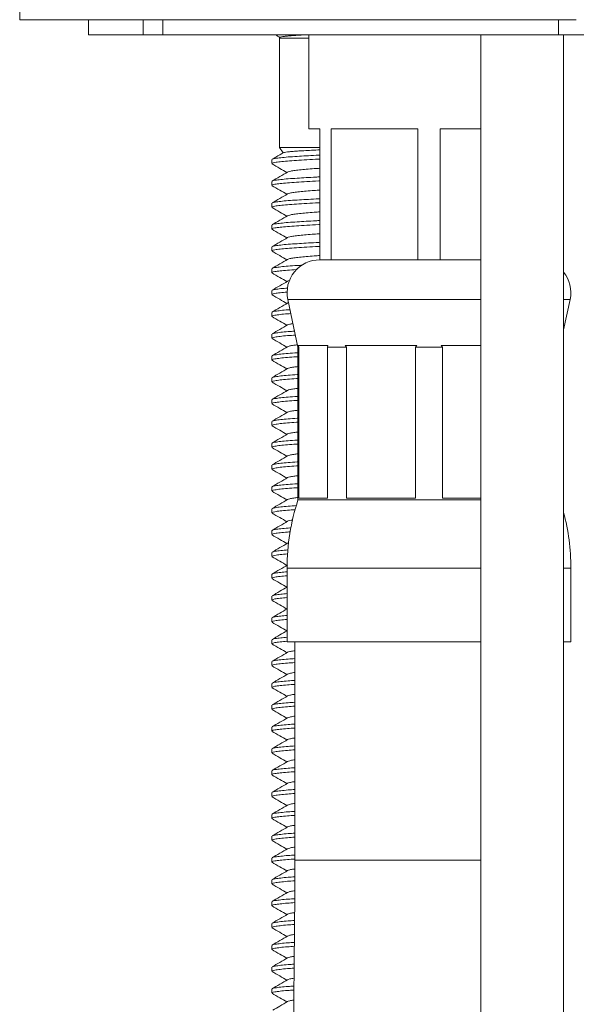
# Model space of a CAD drawing. Units: millimetres. Extents: x -296 to 548, y -461 to 670.
# Drawn here: x 95 to 120, y 205 to 250 of the extents above; entities that cross this region are included whole.
import ezdxf

# ---------------------------------------------------------------- set-up
doc = ezdxf.new("R2010")
doc.units = ezdxf.units.MM

msp = doc.modelspace()

# ---------------------------------------------------------------- linework, layer by layer
at = {"color": 7, "linetype": 'Continuous', "lineweight": 18}
for p, q in [((94.998, 377.36), (94.998, 250.191)), ((94.998, 250.191), (120.498, 250.191)), ((98.148, 250.191), (98.148, 249.491)), ((100.662, 250.191), (100.662, 249.491)), ((101.561, 250.191), (101.561, 249.491)), ((119.687, 249.491), (119.687, 250.191)), ((100.662, 249.491), (98.148, 249.491)), ((101.561, 249.491), (100.662, 249.491)), ((119.687, 249.491), (101.561, 249.491)), ((106.744, 249.491), (106.759, 249.476)), ((108.248, 249.491), (108.248, 245.191)), ((116.118, 249.491), (116.118, 192.44)), ((121.309, 249.491), (119.687, 249.491)), ((119.918, 192.44), (119.918, 249.491)), ((106.926, 249.386), (106.898, 249.337)), ((106.898, 249.337), (106.898, 244.337)), ((106.898, 249.337), (108.248, 249.337)), ((108.248, 245.191), (108.748, 245.191)), ((108.748, 245.191), (108.748, 239.191)), ((109.264, 245.191), (113.232, 245.191)), ((109.264, 239.191), (109.264, 245.191)), ((113.232, 245.191), (113.232, 239.191)), ((114.264, 245.191), (116.118, 245.191)), ((114.264, 239.191), (114.264, 245.191)), ((106.898, 244.337), (107.061, 244.086)), ((106.898, 244.337), (108.748, 244.337)), ((106.548, 243.782), (106.548, 243.6)), ((108.748, 243.995), (108.687, 243.987)), ((108.687, 243.987), (108.748, 243.987)), ((106.548, 242.782), (106.548, 242.6)), ((106.548, 241.782), (106.548, 241.6)), ((106.548, 240.782), (106.548, 240.6)), ((106.548, 239.782), (106.548, 239.6)), ((109.264, 239.191), (108.748, 239.191)), ((111.248, 239.191), (109.264, 239.191)), ((111.248, 239.191), (111.248, 239.191)), ((113.232, 239.191), (111.248, 239.191)), ((114.264, 239.191), (113.232, 239.191)), ((116.118, 239.191), (114.264, 239.191)), ((106.548, 238.782), (106.548, 238.6)), ((106.548, 237.782), (106.548, 237.6)), ((107.281, 237.378), (107.748, 235.191)), ((107.281, 237.378), (113.748, 237.378)), ((113.748, 237.378), (116.118, 237.378)), ((119.918, 235.985), (120.215, 237.378)), ((119.918, 237.378), (120.215, 237.378)), ((106.548, 236.782), (106.548, 236.6)), ((106.548, 235.782), (106.548, 235.6)), ((107.748, 235.191), (107.748, 228.191)), ((107.748, 235.191), (107.78, 235.191)), ((109.114, 235.271), (107.757, 235.271)), ((107.78, 235.191), (107.757, 235.271)), ((107.78, 228.271), (107.78, 235.191)), ((109.114, 235.271), (109.092, 235.191)), ((109.092, 235.191), (109.964, 235.191)), ((109.092, 235.191), (109.092, 228.271)), ((113.185, 235.271), (109.91, 235.271)), ((109.964, 235.191), (109.91, 235.271)), ((109.964, 228.271), (109.964, 235.191)), ((113.185, 235.271), (113.131, 235.191)), ((113.131, 235.191), (114.365, 235.191)), ((113.131, 235.191), (113.131, 228.271)), ((116.118, 235.271), (114.311, 235.271)), ((114.365, 235.191), (114.311, 235.271)), ((114.365, 228.271), (114.365, 235.191)), ((106.548, 234.782), (106.548, 234.6)), ((106.548, 233.782), (106.548, 233.6)), ((106.548, 232.782), (106.548, 232.6)), ((106.548, 231.782), (106.548, 231.6)), ((106.548, 230.782), (106.548, 230.6)), ((106.548, 229.782), (106.548, 229.6)), ((106.548, 228.782), (106.548, 228.6)), ((109.092, 228.271), (107.78, 228.271)), ((113.131, 228.271), (109.964, 228.271)), ((116.118, 228.271), (114.365, 228.271)), ((107.748, 228.191), (113.748, 228.191)), ((113.748, 228.191), (116.118, 228.191)), ((106.548, 227.782), (106.548, 227.6)), ((106.548, 226.782), (106.548, 226.6)), ((106.548, 225.782), (106.548, 225.6)), ((106.548, 224.782), (106.548, 224.6)), ((107.248, 225.069), (107.248, 221.691)), ((107.248, 225.069), (113.748, 225.069)), ((113.748, 225.069), (116.118, 225.069)), ((119.918, 225.069), (120.248, 225.069)), ((120.248, 221.691), (120.248, 225.069)), ((106.548, 223.782), (106.548, 223.6)), ((106.548, 222.782), (106.548, 222.6)), ((106.548, 221.782), (106.548, 221.6)), ((107.248, 221.691), (113.748, 221.691)), ((107.598, 221.691), (107.598, 211.691)), ((113.748, 221.691), (116.118, 221.691)), ((119.918, 221.691), (120.248, 221.691)), ((106.548, 220.782), (106.548, 220.6)), ((106.548, 219.782), (106.548, 219.6)), ((106.548, 218.782), (106.548, 218.6)), ((106.548, 217.782), (106.548, 217.6)), ((106.548, 216.782), (106.548, 216.6)), ((106.548, 215.782), (106.548, 215.6)), ((106.548, 214.782), (106.548, 214.6)), ((106.548, 213.782), (106.548, 213.6)), ((106.548, 212.782), (106.548, 212.6)), ((106.548, 211.782), (106.548, 211.6)), ((107.598, 211.691), (113.748, 211.691)), ((113.748, 211.691), (116.118, 211.691)), ((106.548, 210.782), (106.548, 210.6)), ((106.548, 209.782), (106.548, 209.6)), ((106.548, 208.782), (106.548, 208.6)), ((106.548, 207.782), (106.548, 207.6)), ((106.548, 206.782), (106.548, 206.6)), ((106.548, 205.782), (106.548, 205.6))]:
    msp.add_line(p, q, dxfattribs=at)
for centre, radius, start, end in [((108.748, 237.691), 1.5, 90, 192.0531), ((118.748, 237.691), 1.5, 347.9469, 38.7702), ((117.248, 225.069), 10, 161.8051, 180), ((110.248, 225.069), 10, 0, 14.7717), ((-486.252, 211.691), 593.85, 350.205606, 0)]:
    msp.add_arc(centre, radius, start, end, dxfattribs=at)
for points, knots in [([(106.81, 249.443), (106.804, 249.446), (106.776, 249.458), (106.769, 249.47), (106.764, 249.48)], [0, 0, 0, 0, 0.211832, 1, 1, 1, 1]), ([(107.945, 249.491), (107.868, 249.487), (107.679, 249.476), (107.43, 249.458), (107.201, 249.438), (107.037, 249.417), (106.942, 249.398), (106.934, 249.387), (106.931, 249.383)], [0, 0, 0, 0, 0.127499, 0.308887, 0.495336, 0.680096, 0.870212, 1, 1, 1, 1]), ([(106.809, 249.441), (106.845, 249.421), (106.882, 249.399), (106.919, 249.378), (106.921, 249.377)], [0, 0, 0, 0, 0.962993, 1, 1, 1, 1]), ([(107.073, 244.094), (107.021, 244.063), (106.85, 243.964), (106.679, 243.865), (106.56, 243.796)], [0, 0, 0, 0, 0.304869, 1, 1, 1, 1]), ([(107.074, 244.093), (107.089, 244.099), (107.122, 244.112), (107.256, 244.132), (107.452, 244.152), (107.707, 244.172), (108.017, 244.19), (108.363, 244.208), (108.621, 244.221), (108.748, 244.227)], [0, 0, 0, 0, 0.134219, 0.279402, 0.421954, 0.56864, 0.711181, 0.857729, 1, 1, 1, 1]), ([(108.748, 243.809), (108.731, 243.808), (108.522, 243.796), (108.152, 243.774), (107.666, 243.745), (107.251, 243.716), (106.913, 243.684), (106.678, 243.651), (106.556, 243.622), (106.56, 243.606), (106.561, 243.6)], [0, 0, 0, 0, 0.013597, 0.164413, 0.31039, 0.456366, 0.607182, 0.760026, 0.911849, 1, 1, 1, 1]), ([(106.57, 243.796), (106.57, 243.798), (106.575, 243.81), (106.697, 243.835), (106.936, 243.868), (107.283, 243.901), (107.684, 243.928), (108.118, 243.954), (108.454, 243.974), (108.649, 243.985), (108.687, 243.987)], [0, 0, 0, 0, 0.034223, 0.200214, 0.36732, 0.53221, 0.691808, 0.827213, 0.966764, 1, 1, 1, 1]), ([(106.559, 243.587), (106.678, 243.518), (106.905, 243.386), (107.132, 243.254), (107.24, 243.191)], [0, 0, 0, 0, 0.522141, 1, 1, 1, 1]), ([(107.273, 243.21), (107.154, 243.141), (106.917, 243.002), (106.679, 242.865), (106.56, 242.796)], [0, 0, 0, 0, 0.499483, 1, 1, 1, 1]), ([(108.748, 243.386), (108.662, 243.379), (108.44, 243.362), (108.121, 243.337), (107.802, 243.308), (107.541, 243.276), (107.365, 243.243), (107.277, 243.22), (107.273, 243.21), (107.273, 243.21)], [0, 0, 0, 0, 0.110622, 0.283974, 0.457325, 0.636449, 0.817992, 0.998317, 1, 1, 1, 1]), ([(108.748, 242.809), (108.731, 242.808), (108.522, 242.796), (108.152, 242.774), (107.666, 242.745), (107.251, 242.716), (106.913, 242.684), (106.678, 242.651), (106.556, 242.622), (106.56, 242.606), (106.561, 242.6)], [0, 0, 0, 0, 0.013597, 0.164413, 0.31039, 0.456366, 0.607182, 0.760026, 0.911849, 1, 1, 1, 1]), ([(106.57, 242.796), (106.57, 242.798), (106.575, 242.81), (106.697, 242.835), (106.936, 242.868), (107.283, 242.901), (107.684, 242.928), (108.119, 242.954), (108.471, 242.975), (108.69, 242.987), (108.748, 242.991)], [0, 0, 0, 0, 0.033644, 0.196827, 0.361106, 0.523206, 0.680104, 0.813219, 0.950408, 1, 1, 1, 1]), ([(106.559, 242.587), (106.678, 242.518), (106.905, 242.386), (107.132, 242.254), (107.24, 242.191)], [0, 0, 0, 0, 0.522141, 1, 1, 1, 1]), ([(108.748, 242.386), (108.662, 242.379), (108.44, 242.362), (108.121, 242.337), (107.802, 242.308), (107.541, 242.276), (107.365, 242.243), (107.277, 242.22), (107.273, 242.21), (107.273, 242.21)], [0, 0, 0, 0, 0.110622, 0.283974, 0.457325, 0.636449, 0.817992, 0.998317, 1, 1, 1, 1]), ([(108.748, 241.809), (108.731, 241.808), (108.522, 241.796), (108.152, 241.774), (107.666, 241.745), (107.251, 241.716), (106.913, 241.684), (106.678, 241.651), (106.556, 241.622), (106.56, 241.606), (106.561, 241.6)], [0, 0, 0, 0, 0.0135969, 0.1644133, 0.3103897, 0.4563661, 0.6071825, 0.7600261, 0.9118494, 1, 1, 1, 1]), ([(107.273, 242.21), (107.154, 242.141), (106.917, 242.002), (106.679, 241.865), (106.56, 241.796)], [0, 0, 0, 0, 0.4994831, 1, 1, 1, 1]), ([(106.57, 241.796), (106.57, 241.798), (106.575, 241.81), (106.697, 241.835), (106.936, 241.868), (107.283, 241.901), (107.684, 241.928), (108.119, 241.954), (108.471, 241.975), (108.69, 241.987), (108.748, 241.991)], [0, 0, 0, 0, 0.033644, 0.196827, 0.361106, 0.523206, 0.680104, 0.813219, 0.950408, 1, 1, 1, 1]), ([(106.559, 241.587), (106.678, 241.518), (106.905, 241.386), (107.132, 241.254), (107.24, 241.191)], [0, 0, 0, 0, 0.522141, 1, 1, 1, 1]), ([(108.748, 241.386), (108.662, 241.379), (108.44, 241.362), (108.121, 241.337), (107.802, 241.308), (107.541, 241.276), (107.365, 241.243), (107.277, 241.22), (107.273, 241.21), (107.273, 241.21)], [0, 0, 0, 0, 0.110622, 0.283974, 0.457325, 0.636449, 0.817992, 0.998317, 1, 1, 1, 1]), ([(107.273, 241.21), (107.154, 241.141), (106.917, 241.002), (106.679, 240.865), (106.56, 240.796)], [0, 0, 0, 0, 0.499483, 1, 1, 1, 1]), ([(106.57, 240.796), (106.57, 240.798), (106.575, 240.81), (106.697, 240.835), (106.936, 240.868), (107.283, 240.901), (107.684, 240.928), (108.119, 240.954), (108.471, 240.975), (108.69, 240.987), (108.748, 240.991)], [0, 0, 0, 0, 0.033644, 0.196827, 0.361106, 0.523206, 0.680104, 0.813219, 0.950408, 1, 1, 1, 1]), ([(108.748, 240.809), (108.731, 240.808), (108.522, 240.796), (108.152, 240.774), (107.666, 240.745), (107.251, 240.716), (106.913, 240.684), (106.678, 240.651), (106.556, 240.622), (106.56, 240.606), (106.561, 240.6)], [0, 0, 0, 0, 0.013597, 0.164413, 0.31039, 0.456366, 0.607182, 0.760026, 0.911849, 1, 1, 1, 1]), ([(106.559, 240.587), (106.678, 240.518), (106.905, 240.386), (107.132, 240.254), (107.24, 240.191)], [0, 0, 0, 0, 0.522141, 1, 1, 1, 1]), ([(107.273, 240.21), (107.154, 240.141), (106.917, 240.002), (106.679, 239.865), (106.56, 239.796)], [0, 0, 0, 0, 0.499483, 1, 1, 1, 1]), ([(106.57, 239.796), (106.57, 239.798), (106.575, 239.81), (106.697, 239.835), (106.936, 239.868), (107.283, 239.901), (107.684, 239.928), (108.119, 239.954), (108.471, 239.975), (108.69, 239.987), (108.748, 239.991)], [0, 0, 0, 0, 0.033644, 0.196827, 0.361106, 0.523206, 0.680104, 0.813219, 0.950408, 1, 1, 1, 1]), ([(108.748, 240.386), (108.662, 240.379), (108.44, 240.362), (108.121, 240.337), (107.802, 240.308), (107.541, 240.276), (107.365, 240.243), (107.277, 240.22), (107.273, 240.21), (107.273, 240.21)], [0, 0, 0, 0, 0.1106223, 0.2839738, 0.4573253, 0.6364492, 0.8179917, 0.9983168, 1, 1, 1, 1]), ([(108.748, 239.809), (108.731, 239.808), (108.522, 239.796), (108.152, 239.774), (107.666, 239.745), (107.251, 239.716), (106.913, 239.684), (106.678, 239.651), (106.556, 239.622), (106.56, 239.606), (106.561, 239.6)], [0, 0, 0, 0, 0.013597, 0.164413, 0.31039, 0.456366, 0.607182, 0.760026, 0.911849, 1, 1, 1, 1]), ([(106.559, 239.587), (106.678, 239.518), (106.905, 239.386), (107.132, 239.254), (107.24, 239.191)], [0, 0, 0, 0, 0.522141, 1, 1, 1, 1]), ([(107.273, 239.21), (107.154, 239.141), (106.917, 239.002), (106.679, 238.865), (106.56, 238.796)], [0, 0, 0, 0, 0.499483, 1, 1, 1, 1]), ([(108.748, 239.386), (108.662, 239.379), (108.44, 239.362), (108.121, 239.337), (107.802, 239.308), (107.541, 239.276), (107.365, 239.243), (107.277, 239.22), (107.273, 239.21), (107.273, 239.21)], [0, 0, 0, 0, 0.110622, 0.283974, 0.457325, 0.636449, 0.817992, 0.998317, 1, 1, 1, 1]), ([(107.708, 238.747), (107.698, 238.746), (107.528, 238.736), (107.255, 238.716), (106.912, 238.684), (106.678, 238.651), (106.556, 238.622), (106.56, 238.606), (106.561, 238.6)], [0, 0, 0, 0, 0.013342, 0.222197, 0.437977, 0.656658, 0.873879, 1, 1, 1, 1]), ([(106.57, 238.796), (106.57, 238.798), (106.575, 238.81), (106.697, 238.835), (106.936, 238.868), (107.284, 238.901), (107.626, 238.924), (107.862, 238.938), (107.937, 238.943)], [0, 0, 0, 0, 0.044682, 0.261401, 0.479576, 0.694858, 0.90323, 1, 1, 1, 1]), ([(106.559, 238.587), (106.678, 238.518), (106.905, 238.386), (107.132, 238.254), (107.24, 238.191)], [0, 0, 0, 0, 0.5221413, 1, 1, 1, 1]), ([(107.273, 238.21), (107.154, 238.141), (106.917, 238.002), (106.679, 237.865), (106.56, 237.796)], [0, 0, 0, 0, 0.499483, 1, 1, 1, 1]), ([(107.36, 238.239), (107.319, 238.229), (107.276, 238.219), (107.273, 238.21), (107.273, 238.21)], [0, 0, 0, 0, 0.989522, 1, 1, 1, 1]), ([(106.57, 237.796), (106.57, 237.798), (106.575, 237.81), (106.698, 237.835), (106.927, 237.868), (107.165, 237.888), (107.279, 237.898)], [0, 0, 0, 0, 0.065572, 0.383613, 0.703792, 1, 1, 1, 1]), ([(107.251, 237.714), (107.138, 237.704), (106.904, 237.684), (106.679, 237.651), (106.556, 237.622), (106.56, 237.606), (106.561, 237.6)], [0, 0, 0, 0, 0.266827, 0.552102, 0.835472, 1, 1, 1, 1]), ([(106.559, 237.587), (106.678, 237.518), (106.905, 237.386), (107.132, 237.254), (107.24, 237.191)], [0, 0, 0, 0, 0.522141, 1, 1, 1, 1]), ([(107.273, 237.21), (107.154, 237.141), (106.917, 237.002), (106.679, 236.865), (106.56, 236.796)], [0, 0, 0, 0, 0.499483, 1, 1, 1, 1]), ([(106.57, 236.796), (106.57, 236.798), (106.575, 236.81), (106.695, 236.835), (106.941, 236.868), (107.182, 236.892), (107.354, 236.904), (107.382, 236.906)], [0, 0, 0, 0, 0.060742, 0.355357, 0.651952, 0.944613, 1, 1, 1, 1]), ([(107.314, 237.224), (107.294, 237.219), (107.274, 237.214), (107.273, 237.21), (107.273, 237.21)], [0, 0, 0, 0, 0.977964, 1, 1, 1, 1]), ([(107.42, 236.727), (107.368, 236.723), (107.173, 236.71), (106.916, 236.684), (106.677, 236.651), (106.556, 236.622), (106.56, 236.606), (106.561, 236.6)], [0, 0, 0, 0, 0.0904993, 0.3428155, 0.5985232, 0.8525239, 1, 1, 1, 1]), ([(106.559, 236.587), (106.678, 236.518), (106.905, 236.386), (107.132, 236.254), (107.24, 236.191)], [0, 0, 0, 0, 0.522141, 1, 1, 1, 1]), ([(107.273, 236.21), (107.154, 236.141), (106.917, 236.002), (106.679, 235.865), (106.56, 235.796)], [0, 0, 0, 0, 0.4994831, 1, 1, 1, 1]), ([(106.57, 235.796), (106.57, 235.798), (106.575, 235.81), (106.696, 235.835), (106.938, 235.868), (107.244, 235.898), (107.492, 235.914), (107.592, 235.921)], [0, 0, 0, 0, 0.05312, 0.310767, 0.570146, 0.826084, 1, 1, 1, 1]), ([(107.518, 236.269), (107.466, 236.26), (107.35, 236.241), (107.277, 236.22), (107.273, 236.21), (107.273, 236.21)], [0, 0, 0, 0, 0.440456, 0.994825, 1, 1, 1, 1]), ([(107.63, 235.742), (107.505, 235.733), (107.234, 235.715), (106.914, 235.684), (106.678, 235.651), (106.556, 235.622), (106.56, 235.606), (106.561, 235.6)], [0, 0, 0, 0, 0.191983, 0.416145, 0.643321, 0.868979, 1, 1, 1, 1]), ([(106.559, 235.587), (106.678, 235.518), (106.905, 235.386), (107.132, 235.254), (107.24, 235.191)], [0, 0, 0, 0, 0.522141, 1, 1, 1, 1]), ([(107.273, 235.21), (107.154, 235.141), (106.917, 235.002), (106.679, 234.865), (106.56, 234.796)], [0, 0, 0, 0, 0.4994831, 1, 1, 1, 1]), ([(107.725, 235.297), (107.666, 235.29), (107.515, 235.272), (107.367, 235.243), (107.277, 235.22), (107.273, 235.21), (107.273, 235.21)], [0, 0, 0, 0, 0.243012, 0.621021, 0.996495, 1, 1, 1, 1]), ([(107.748, 234.749), (107.724, 234.748), (107.541, 234.737), (107.254, 234.716), (106.912, 234.684), (106.678, 234.651), (106.556, 234.622), (106.56, 234.606), (106.561, 234.6)], [0, 0, 0, 0, 0.03042, 0.23566, 0.447705, 0.662601, 0.876062, 1, 1, 1, 1]), ([(106.559, 234.587), (106.678, 234.518), (106.905, 234.386), (107.132, 234.254), (107.24, 234.191)], [0, 0, 0, 0, 0.522141, 1, 1, 1, 1]), ([(106.57, 234.796), (106.57, 234.798), (106.575, 234.81), (106.697, 234.835), (106.935, 234.868), (107.286, 234.901), (107.567, 234.92), (107.737, 234.931), (107.748, 234.931)], [0, 0, 0, 0, 0.048712, 0.284979, 0.522833, 0.757532, 0.9847, 1, 1, 1, 1]), ([(107.273, 234.21), (107.154, 234.141), (106.917, 234.002), (106.679, 233.865), (106.56, 233.796)], [0, 0, 0, 0, 0.499483, 1, 1, 1, 1]), ([(107.748, 234.3), (107.681, 234.292), (107.521, 234.273), (107.366, 234.243), (107.277, 234.22), (107.273, 234.21), (107.273, 234.21)], [0, 0, 0, 0, 0.266944, 0.633003, 0.996606, 1, 1, 1, 1]), ([(107.748, 233.749), (107.724, 233.748), (107.541, 233.737), (107.254, 233.716), (106.912, 233.684), (106.678, 233.651), (106.556, 233.622), (106.56, 233.606), (106.561, 233.6)], [0, 0, 0, 0, 0.03042, 0.23566, 0.447705, 0.662601, 0.876062, 1, 1, 1, 1]), ([(106.57, 233.796), (106.57, 233.798), (106.575, 233.81), (106.697, 233.835), (106.935, 233.868), (107.286, 233.901), (107.567, 233.92), (107.737, 233.931), (107.748, 233.931)], [0, 0, 0, 0, 0.0487122, 0.2849786, 0.5228328, 0.7575323, 0.9846996, 1, 1, 1, 1]), ([(106.559, 233.587), (106.678, 233.518), (106.905, 233.386), (107.132, 233.254), (107.24, 233.191)], [0, 0, 0, 0, 0.5221413, 1, 1, 1, 1]), ([(107.748, 233.3), (107.681, 233.292), (107.521, 233.273), (107.366, 233.243), (107.277, 233.22), (107.273, 233.21), (107.273, 233.21)], [0, 0, 0, 0, 0.266944, 0.633003, 0.996606, 1, 1, 1, 1]), ([(107.273, 233.21), (107.154, 233.141), (106.917, 233.002), (106.679, 232.865), (106.56, 232.796)], [0, 0, 0, 0, 0.499483, 1, 1, 1, 1]), ([(106.57, 232.796), (106.57, 232.798), (106.575, 232.81), (106.697, 232.835), (106.935, 232.868), (107.286, 232.901), (107.567, 232.92), (107.737, 232.931), (107.748, 232.931)], [0, 0, 0, 0, 0.048712, 0.284979, 0.522833, 0.757532, 0.9847, 1, 1, 1, 1]), ([(107.748, 232.749), (107.724, 232.748), (107.541, 232.737), (107.254, 232.716), (106.912, 232.684), (106.678, 232.651), (106.556, 232.622), (106.56, 232.606), (106.561, 232.6)], [0, 0, 0, 0, 0.03042, 0.23566, 0.447705, 0.662601, 0.876062, 1, 1, 1, 1]), ([(106.559, 232.587), (106.678, 232.518), (106.905, 232.386), (107.132, 232.254), (107.24, 232.191)], [0, 0, 0, 0, 0.5221413, 1, 1, 1, 1]), ([(107.273, 232.21), (107.154, 232.141), (106.917, 232.002), (106.679, 231.865), (106.56, 231.796)], [0, 0, 0, 0, 0.499483, 1, 1, 1, 1]), ([(106.57, 231.796), (106.57, 231.798), (106.575, 231.81), (106.697, 231.835), (106.935, 231.868), (107.286, 231.901), (107.567, 231.92), (107.737, 231.931), (107.748, 231.931)], [0, 0, 0, 0, 0.048712, 0.284979, 0.522833, 0.757532, 0.9847, 1, 1, 1, 1]), ([(107.748, 232.3), (107.681, 232.292), (107.521, 232.273), (107.366, 232.243), (107.277, 232.22), (107.273, 232.21), (107.273, 232.21)], [0, 0, 0, 0, 0.266944, 0.633003, 0.996606, 1, 1, 1, 1]), ([(107.748, 231.749), (107.724, 231.748), (107.541, 231.737), (107.254, 231.716), (106.912, 231.684), (106.678, 231.651), (106.556, 231.622), (106.56, 231.606), (106.561, 231.6)], [0, 0, 0, 0, 0.03042, 0.23566, 0.447705, 0.662601, 0.876062, 1, 1, 1, 1]), ([(106.559, 231.587), (106.678, 231.518), (106.905, 231.386), (107.132, 231.254), (107.24, 231.191)], [0, 0, 0, 0, 0.5221413, 1, 1, 1, 1]), ([(107.273, 231.21), (107.154, 231.141), (106.917, 231.002), (106.679, 230.865), (106.56, 230.796)], [0, 0, 0, 0, 0.4994831, 1, 1, 1, 1]), ([(107.748, 231.3), (107.681, 231.292), (107.521, 231.273), (107.366, 231.243), (107.277, 231.22), (107.273, 231.21), (107.273, 231.21)], [0, 0, 0, 0, 0.266944, 0.633003, 0.996606, 1, 1, 1, 1]), ([(107.748, 230.749), (107.724, 230.748), (107.541, 230.737), (107.254, 230.716), (106.912, 230.684), (106.678, 230.651), (106.556, 230.622), (106.56, 230.606), (106.561, 230.6)], [0, 0, 0, 0, 0.03042, 0.23566, 0.447705, 0.662601, 0.876062, 1, 1, 1, 1]), ([(106.559, 230.587), (106.678, 230.518), (106.905, 230.386), (107.132, 230.254), (107.24, 230.191)], [0, 0, 0, 0, 0.522141, 1, 1, 1, 1]), ([(106.57, 230.796), (106.57, 230.798), (106.575, 230.81), (106.697, 230.835), (106.935, 230.868), (107.286, 230.901), (107.567, 230.92), (107.737, 230.931), (107.748, 230.931)], [0, 0, 0, 0, 0.048712, 0.284979, 0.522833, 0.757532, 0.9847, 1, 1, 1, 1]), ([(107.273, 230.21), (107.154, 230.141), (106.917, 230.002), (106.679, 229.865), (106.56, 229.796)], [0, 0, 0, 0, 0.4994831, 1, 1, 1, 1]), ([(107.748, 230.3), (107.681, 230.292), (107.521, 230.273), (107.366, 230.243), (107.277, 230.22), (107.273, 230.21), (107.273, 230.21)], [0, 0, 0, 0, 0.266944, 0.633003, 0.996606, 1, 1, 1, 1]), ([(107.748, 229.749), (107.724, 229.748), (107.541, 229.737), (107.254, 229.716), (106.912, 229.684), (106.678, 229.651), (106.556, 229.622), (106.56, 229.606), (106.561, 229.6)], [0, 0, 0, 0, 0.03042, 0.23566, 0.447705, 0.662601, 0.876062, 1, 1, 1, 1]), ([(106.57, 229.796), (106.57, 229.798), (106.575, 229.81), (106.697, 229.835), (106.935, 229.868), (107.286, 229.901), (107.567, 229.92), (107.737, 229.931), (107.748, 229.931)], [0, 0, 0, 0, 0.048712, 0.284979, 0.522833, 0.757532, 0.9847, 1, 1, 1, 1]), ([(106.559, 229.587), (106.678, 229.518), (106.905, 229.386), (107.132, 229.254), (107.24, 229.191)], [0, 0, 0, 0, 0.522141, 1, 1, 1, 1]), ([(107.273, 229.21), (107.154, 229.141), (106.917, 229.002), (106.679, 228.865), (106.56, 228.796)], [0, 0, 0, 0, 0.499483, 1, 1, 1, 1]), ([(107.748, 229.3), (107.681, 229.292), (107.521, 229.273), (107.366, 229.243), (107.277, 229.22), (107.273, 229.21), (107.273, 229.21)], [0, 0, 0, 0, 0.266944, 0.633003, 0.996606, 1, 1, 1, 1]), ([(107.748, 228.749), (107.724, 228.748), (107.541, 228.737), (107.254, 228.716), (106.912, 228.684), (106.678, 228.651), (106.556, 228.622), (106.56, 228.606), (106.561, 228.6)], [0, 0, 0, 0, 0.03042, 0.23566, 0.447705, 0.662601, 0.876062, 1, 1, 1, 1]), ([(106.57, 228.796), (106.57, 228.798), (106.575, 228.81), (106.697, 228.835), (106.935, 228.868), (107.286, 228.901), (107.567, 228.92), (107.737, 228.931), (107.748, 228.931)], [0, 0, 0, 0, 0.048712, 0.284979, 0.522833, 0.757532, 0.9847, 1, 1, 1, 1]), ([(106.559, 228.587), (106.678, 228.518), (106.905, 228.386), (107.132, 228.254), (107.24, 228.191)], [0, 0, 0, 0, 0.5221413, 1, 1, 1, 1]), ([(107.748, 228.3), (107.681, 228.292), (107.521, 228.273), (107.366, 228.243), (107.277, 228.22), (107.273, 228.21), (107.273, 228.21)], [0, 0, 0, 0, 0.266944, 0.633003, 0.996606, 1, 1, 1, 1]), ([(107.273, 228.21), (107.154, 228.141), (106.917, 228.002), (106.679, 227.865), (106.56, 227.796)], [0, 0, 0, 0, 0.499483, 1, 1, 1, 1]), ([(106.57, 227.796), (106.57, 227.798), (106.575, 227.81), (106.696, 227.835), (106.937, 227.868), (107.269, 227.9), (107.549, 227.918), (107.68, 227.927)], [0, 0, 0, 0, 0.050479, 0.295314, 0.541794, 0.785005, 1, 1, 1, 1]), ([(107.619, 227.741), (107.498, 227.733), (107.23, 227.715), (106.914, 227.684), (106.678, 227.651), (106.556, 227.622), (106.56, 227.606), (106.561, 227.6)], [0, 0, 0, 0, 0.186959, 0.412515, 0.641103, 0.868165, 1, 1, 1, 1]), ([(106.559, 227.587), (106.678, 227.518), (106.905, 227.386), (107.132, 227.254), (107.24, 227.191)], [0, 0, 0, 0, 0.5221413, 1, 1, 1, 1]), ([(107.273, 227.21), (107.154, 227.141), (106.917, 227.002), (106.679, 226.865), (106.56, 226.796)], [0, 0, 0, 0, 0.499483, 1, 1, 1, 1]), ([(106.57, 226.796), (106.57, 226.798), (106.575, 226.81), (106.696, 226.835), (106.94, 226.868), (107.198, 226.894), (107.39, 226.907), (107.436, 226.91)], [0, 0, 0, 0, 0.058565, 0.342621, 0.628585, 0.910757, 1, 1, 1, 1]), ([(107.508, 227.267), (107.46, 227.259), (107.348, 227.24), (107.277, 227.22), (107.273, 227.21), (107.273, 227.21)], [0, 0, 0, 0, 0.42367, 0.99467, 1, 1, 1, 1]), ([(107.399, 226.725), (107.355, 226.722), (107.167, 226.709), (106.916, 226.684), (106.677, 226.651), (106.556, 226.622), (106.56, 226.606), (106.561, 226.6)], [0, 0, 0, 0, 0.079032, 0.33453, 0.593461, 0.850664, 1, 1, 1, 1]), ([(106.559, 226.587), (106.678, 226.518), (106.905, 226.386), (107.132, 226.254), (107.24, 226.191)], [0, 0, 0, 0, 0.522141, 1, 1, 1, 1]), ([(107.273, 226.21), (107.154, 226.141), (106.917, 226.002), (106.679, 225.865), (106.56, 225.796)], [0, 0, 0, 0, 0.499483, 1, 1, 1, 1]), ([(107.326, 226.228), (107.301, 226.222), (107.275, 226.216), (107.273, 226.21), (107.273, 226.21)], [0, 0, 0, 0, 0.982979, 1, 1, 1, 1]), ([(107.286, 225.717), (107.28, 225.717), (107.133, 225.707), (106.918, 225.684), (106.677, 225.651), (106.556, 225.622), (106.56, 225.606), (106.561, 225.6)], [0, 0, 0, 0, 0.011335, 0.285613, 0.563578, 0.839687, 1, 1, 1, 1]), ([(106.559, 225.587), (106.678, 225.518), (106.905, 225.386), (107.132, 225.254), (107.24, 225.191)], [0, 0, 0, 0, 0.522141, 1, 1, 1, 1]), ([(106.57, 225.796), (106.57, 225.798), (106.575, 225.81), (106.698, 225.835), (106.933, 225.868), (107.178, 225.89), (107.3, 225.9)], [0, 0, 0, 0, 0.0643115, 0.3762379, 0.6902608, 1, 1, 1, 1]), ([(107.273, 225.21), (107.154, 225.141), (106.917, 225.002), (106.679, 224.865), (106.56, 224.796)], [0, 0, 0, 0, 0.499483, 1, 1, 1, 1]), ([(107.248, 224.714), (107.136, 224.704), (106.903, 224.683), (106.679, 224.651), (106.556, 224.622), (106.56, 224.606), (106.561, 224.6)], [0, 0, 0, 0, 0.265007, 0.55099, 0.835063, 1, 1, 1, 1]), ([(106.57, 224.796), (106.57, 224.798), (106.575, 224.81), (106.698, 224.835), (106.919, 224.867), (107.145, 224.887), (107.248, 224.896)], [0, 0, 0, 0, 0.067496, 0.39487, 0.724445, 1, 1, 1, 1]), ([(106.559, 224.587), (106.678, 224.518), (106.905, 224.386), (107.132, 224.254), (107.24, 224.191)], [0, 0, 0, 0, 0.522141, 1, 1, 1, 1]), ([(107.248, 224.196), (107.138, 224.131), (106.908, 223.998), (106.679, 223.865), (106.56, 223.796)], [0, 0, 0, 0, 0.481645, 1, 1, 1, 1]), ([(106.57, 223.796), (106.57, 223.798), (106.575, 223.81), (106.698, 223.835), (106.919, 223.867), (107.145, 223.887), (107.248, 223.896)], [0, 0, 0, 0, 0.0674964, 0.3948705, 0.7244448, 1, 1, 1, 1]), ([(107.248, 223.714), (107.136, 223.704), (106.903, 223.683), (106.679, 223.651), (106.556, 223.622), (106.56, 223.606), (106.561, 223.6)], [0, 0, 0, 0, 0.265007, 0.55099, 0.835063, 1, 1, 1, 1]), ([(106.559, 223.587), (106.678, 223.518), (106.905, 223.386), (107.132, 223.254), (107.24, 223.191)], [0, 0, 0, 0, 0.522141, 1, 1, 1, 1]), ([(107.248, 223.196), (107.138, 223.131), (106.908, 222.998), (106.679, 222.865), (106.56, 222.796)], [0, 0, 0, 0, 0.481645, 1, 1, 1, 1]), ([(106.57, 222.796), (106.57, 222.798), (106.575, 222.81), (106.698, 222.835), (106.919, 222.867), (107.145, 222.887), (107.248, 222.896)], [0, 0, 0, 0, 0.067496, 0.39487, 0.724445, 1, 1, 1, 1]), ([(107.248, 222.714), (107.136, 222.704), (106.903, 222.683), (106.679, 222.651), (106.556, 222.622), (106.56, 222.606), (106.561, 222.6)], [0, 0, 0, 0, 0.265007, 0.55099, 0.835063, 1, 1, 1, 1]), ([(106.559, 222.587), (106.678, 222.518), (106.905, 222.386), (107.132, 222.254), (107.24, 222.191)], [0, 0, 0, 0, 0.522141, 1, 1, 1, 1]), ([(107.248, 222.196), (107.138, 222.131), (106.908, 221.998), (106.679, 221.865), (106.56, 221.796)], [0, 0, 0, 0, 0.4816448, 1, 1, 1, 1]), ([(107.241, 221.713), (107.132, 221.704), (106.902, 221.683), (106.679, 221.651), (106.556, 221.622), (106.56, 221.606), (106.561, 221.6)], [0, 0, 0, 0, 0.260755, 0.548392, 0.834109, 1, 1, 1, 1]), ([(106.559, 221.587), (106.678, 221.518), (106.905, 221.386), (107.132, 221.254), (107.24, 221.191)], [0, 0, 0, 0, 0.522141, 1, 1, 1, 1]), ([(106.57, 221.796), (106.57, 221.798), (106.575, 221.81), (106.698, 221.835), (106.919, 221.867), (107.145, 221.887), (107.248, 221.896)], [0, 0, 0, 0, 0.067496, 0.39487, 0.724445, 1, 1, 1, 1]), ([(107.273, 221.21), (107.154, 221.141), (106.917, 221.002), (106.679, 220.865), (106.56, 220.796)], [0, 0, 0, 0, 0.499483, 1, 1, 1, 1]), ([(107.598, 221.281), (107.584, 221.28), (107.481, 221.267), (107.37, 221.243), (107.277, 221.22), (107.273, 221.21), (107.273, 221.21)], [0, 0, 0, 0, 0.07284, 0.535826, 0.995707, 1, 1, 1, 1]), ([(107.598, 220.739), (107.484, 220.732), (107.224, 220.714), (106.914, 220.684), (106.678, 220.651), (106.556, 220.622), (106.56, 220.606), (106.561, 220.6)], [0, 0, 0, 0, 0.177856, 0.405937, 0.637085, 0.866689, 1, 1, 1, 1]), ([(106.559, 220.587), (106.678, 220.518), (106.905, 220.386), (107.132, 220.254), (107.24, 220.191)], [0, 0, 0, 0, 0.522141, 1, 1, 1, 1]), ([(106.57, 220.796), (106.57, 220.798), (106.575, 220.81), (106.696, 220.835), (106.938, 220.868), (107.246, 220.898), (107.496, 220.914), (107.598, 220.921)], [0, 0, 0, 0, 0.052936, 0.30969, 0.56817, 0.823221, 1, 1, 1, 1]), ([(107.273, 220.21), (107.154, 220.141), (106.917, 220.002), (106.679, 219.865), (106.56, 219.796)], [0, 0, 0, 0, 0.499483, 1, 1, 1, 1]), ([(107.598, 220.281), (107.584, 220.28), (107.481, 220.267), (107.37, 220.243), (107.277, 220.22), (107.273, 220.21), (107.273, 220.21)], [0, 0, 0, 0, 0.07284, 0.535826, 0.995707, 1, 1, 1, 1]), ([(107.598, 219.739), (107.484, 219.732), (107.224, 219.714), (106.914, 219.684), (106.678, 219.651), (106.556, 219.622), (106.56, 219.606), (106.561, 219.6)], [0, 0, 0, 0, 0.177856, 0.405937, 0.637085, 0.866689, 1, 1, 1, 1]), ([(106.57, 219.796), (106.57, 219.798), (106.575, 219.81), (106.696, 219.835), (106.938, 219.868), (107.246, 219.898), (107.496, 219.914), (107.598, 219.921)], [0, 0, 0, 0, 0.052936, 0.30969, 0.56817, 0.823221, 1, 1, 1, 1]), ([(106.559, 219.587), (106.678, 219.518), (106.905, 219.386), (107.132, 219.254), (107.24, 219.191)], [0, 0, 0, 0, 0.522141, 1, 1, 1, 1]), ([(107.598, 219.281), (107.584, 219.28), (107.481, 219.267), (107.37, 219.243), (107.277, 219.22), (107.273, 219.21), (107.273, 219.21)], [0, 0, 0, 0, 0.07284, 0.535826, 0.995707, 1, 1, 1, 1]), ([(107.273, 219.21), (107.154, 219.141), (106.917, 219.002), (106.679, 218.865), (106.56, 218.796)], [0, 0, 0, 0, 0.499483, 1, 1, 1, 1]), ([(106.57, 218.796), (106.57, 218.798), (106.575, 218.81), (106.696, 218.835), (106.938, 218.868), (107.246, 218.898), (107.496, 218.914), (107.598, 218.921)], [0, 0, 0, 0, 0.052936, 0.30969, 0.56817, 0.823221, 1, 1, 1, 1]), ([(107.598, 218.739), (107.484, 218.732), (107.224, 218.714), (106.914, 218.684), (106.678, 218.651), (106.556, 218.622), (106.56, 218.606), (106.561, 218.6)], [0, 0, 0, 0, 0.177856, 0.405937, 0.637085, 0.866689, 1, 1, 1, 1]), ([(106.559, 218.587), (106.678, 218.518), (106.905, 218.386), (107.132, 218.254), (107.24, 218.191)], [0, 0, 0, 0, 0.522141, 1, 1, 1, 1]), ([(107.273, 218.21), (107.154, 218.141), (106.917, 218.002), (106.679, 217.865), (106.56, 217.796)], [0, 0, 0, 0, 0.499483, 1, 1, 1, 1]), ([(106.57, 217.796), (106.57, 217.798), (106.575, 217.81), (106.696, 217.835), (106.938, 217.868), (107.246, 217.898), (107.496, 217.914), (107.598, 217.921)], [0, 0, 0, 0, 0.052936, 0.30969, 0.56817, 0.823221, 1, 1, 1, 1]), ([(107.598, 218.281), (107.584, 218.28), (107.481, 218.267), (107.37, 218.243), (107.277, 218.22), (107.273, 218.21), (107.273, 218.21)], [0, 0, 0, 0, 0.07284, 0.535826, 0.995707, 1, 1, 1, 1]), ([(107.598, 217.739), (107.484, 217.732), (107.224, 217.714), (106.914, 217.684), (106.678, 217.651), (106.556, 217.622), (106.56, 217.606), (106.561, 217.6)], [0, 0, 0, 0, 0.177856, 0.405937, 0.637085, 0.866689, 1, 1, 1, 1]), ([(106.559, 217.587), (106.678, 217.518), (106.905, 217.386), (107.132, 217.254), (107.24, 217.191)], [0, 0, 0, 0, 0.522141, 1, 1, 1, 1]), ([(107.273, 217.21), (107.154, 217.141), (106.917, 217.002), (106.679, 216.865), (106.56, 216.796)], [0, 0, 0, 0, 0.499483, 1, 1, 1, 1]), ([(107.598, 217.281), (107.584, 217.28), (107.481, 217.267), (107.37, 217.243), (107.277, 217.22), (107.273, 217.21), (107.273, 217.21)], [0, 0, 0, 0, 0.0728404, 0.5358263, 0.9957073, 1, 1, 1, 1]), ([(107.598, 216.739), (107.484, 216.732), (107.224, 216.714), (106.914, 216.684), (106.678, 216.651), (106.556, 216.622), (106.56, 216.606), (106.561, 216.6)], [0, 0, 0, 0, 0.177856, 0.405937, 0.637085, 0.866689, 1, 1, 1, 1]), ([(106.559, 216.587), (106.678, 216.518), (106.905, 216.386), (107.132, 216.254), (107.24, 216.191)], [0, 0, 0, 0, 0.522141, 1, 1, 1, 1]), ([(106.57, 216.796), (106.57, 216.798), (106.575, 216.81), (106.696, 216.835), (106.938, 216.868), (107.246, 216.898), (107.496, 216.914), (107.598, 216.921)], [0, 0, 0, 0, 0.052936, 0.30969, 0.56817, 0.823221, 1, 1, 1, 1]), ([(107.273, 216.21), (107.154, 216.141), (106.917, 216.002), (106.679, 215.865), (106.56, 215.796)], [0, 0, 0, 0, 0.499483, 1, 1, 1, 1]), ([(107.598, 216.281), (107.584, 216.28), (107.481, 216.267), (107.37, 216.243), (107.277, 216.22), (107.273, 216.21), (107.273, 216.21)], [0, 0, 0, 0, 0.0728404, 0.5358263, 0.9957073, 1, 1, 1, 1]), ([(107.598, 215.739), (107.484, 215.732), (107.224, 215.714), (106.914, 215.684), (106.678, 215.651), (106.556, 215.622), (106.56, 215.606), (106.561, 215.6)], [0, 0, 0, 0, 0.177856, 0.405937, 0.637085, 0.866689, 1, 1, 1, 1]), ([(106.57, 215.796), (106.57, 215.798), (106.575, 215.81), (106.696, 215.835), (106.938, 215.868), (107.246, 215.898), (107.496, 215.914), (107.598, 215.921)], [0, 0, 0, 0, 0.052936, 0.30969, 0.56817, 0.823221, 1, 1, 1, 1]), ([(106.559, 215.587), (106.678, 215.518), (106.905, 215.386), (107.132, 215.254), (107.24, 215.191)], [0, 0, 0, 0, 0.522141, 1, 1, 1, 1]), ([(107.273, 215.21), (107.154, 215.141), (106.917, 215.002), (106.679, 214.865), (106.56, 214.796)], [0, 0, 0, 0, 0.499483, 1, 1, 1, 1]), ([(107.598, 215.281), (107.584, 215.28), (107.481, 215.267), (107.37, 215.243), (107.277, 215.22), (107.273, 215.21), (107.273, 215.21)], [0, 0, 0, 0, 0.0728404, 0.5358263, 0.9957073, 1, 1, 1, 1]), ([(107.598, 214.739), (107.484, 214.732), (107.224, 214.714), (106.914, 214.684), (106.678, 214.651), (106.556, 214.622), (106.56, 214.606), (106.561, 214.6)], [0, 0, 0, 0, 0.177856, 0.405937, 0.637085, 0.866689, 1, 1, 1, 1]), ([(106.57, 214.796), (106.57, 214.798), (106.575, 214.81), (106.696, 214.835), (106.938, 214.868), (107.246, 214.898), (107.496, 214.914), (107.598, 214.921)], [0, 0, 0, 0, 0.052936, 0.30969, 0.56817, 0.823221, 1, 1, 1, 1]), ([(106.559, 214.587), (106.678, 214.518), (106.905, 214.386), (107.132, 214.254), (107.24, 214.191)], [0, 0, 0, 0, 0.522141, 1, 1, 1, 1]), ([(107.598, 214.281), (107.584, 214.28), (107.481, 214.267), (107.37, 214.243), (107.277, 214.22), (107.273, 214.21), (107.273, 214.21)], [0, 0, 0, 0, 0.07284, 0.535826, 0.995707, 1, 1, 1, 1]), ([(107.273, 214.21), (107.154, 214.141), (106.917, 214.002), (106.679, 213.865), (106.56, 213.796)], [0, 0, 0, 0, 0.499483, 1, 1, 1, 1]), ([(106.57, 213.796), (106.57, 213.798), (106.575, 213.81), (106.696, 213.835), (106.938, 213.868), (107.246, 213.898), (107.496, 213.914), (107.598, 213.921)], [0, 0, 0, 0, 0.052936, 0.30969, 0.56817, 0.823221, 1, 1, 1, 1]), ([(107.598, 213.739), (107.484, 213.732), (107.224, 213.714), (106.914, 213.684), (106.678, 213.651), (106.556, 213.622), (106.56, 213.606), (106.561, 213.6)], [0, 0, 0, 0, 0.177856, 0.405937, 0.637085, 0.866689, 1, 1, 1, 1]), ([(106.559, 213.587), (106.678, 213.518), (106.905, 213.386), (107.132, 213.254), (107.24, 213.191)], [0, 0, 0, 0, 0.522141, 1, 1, 1, 1]), ([(107.273, 213.21), (107.154, 213.141), (106.917, 213.002), (106.679, 212.865), (106.56, 212.796)], [0, 0, 0, 0, 0.499483, 1, 1, 1, 1]), ([(106.57, 212.796), (106.57, 212.798), (106.575, 212.81), (106.696, 212.835), (106.938, 212.868), (107.246, 212.898), (107.496, 212.914), (107.598, 212.921)], [0, 0, 0, 0, 0.052936, 0.30969, 0.56817, 0.823221, 1, 1, 1, 1]), ([(107.598, 213.281), (107.584, 213.28), (107.481, 213.267), (107.37, 213.243), (107.277, 213.22), (107.273, 213.21), (107.273, 213.21)], [0, 0, 0, 0, 0.07284, 0.535826, 0.995707, 1, 1, 1, 1]), ([(107.598, 212.739), (107.484, 212.732), (107.224, 212.714), (106.914, 212.684), (106.678, 212.651), (106.556, 212.622), (106.56, 212.606), (106.561, 212.6)], [0, 0, 0, 0, 0.177856, 0.405937, 0.637085, 0.866689, 1, 1, 1, 1]), ([(106.559, 212.587), (106.678, 212.518), (106.905, 212.386), (107.132, 212.254), (107.24, 212.191)], [0, 0, 0, 0, 0.522141, 1, 1, 1, 1]), ([(107.273, 212.21), (107.154, 212.141), (106.917, 212.002), (106.679, 211.865), (106.56, 211.796)], [0, 0, 0, 0, 0.499483, 1, 1, 1, 1]), ([(107.598, 212.281), (107.584, 212.28), (107.481, 212.267), (107.37, 212.243), (107.277, 212.22), (107.273, 212.21), (107.273, 212.21)], [0, 0, 0, 0, 0.07284, 0.535826, 0.995707, 1, 1, 1, 1]), ([(107.598, 211.739), (107.484, 211.732), (107.224, 211.714), (106.914, 211.684), (106.678, 211.651), (106.556, 211.622), (106.56, 211.606), (106.561, 211.6)], [0, 0, 0, 0, 0.177856, 0.405937, 0.637085, 0.866689, 1, 1, 1, 1]), ([(106.559, 211.587), (106.678, 211.518), (106.905, 211.386), (107.132, 211.254), (107.24, 211.191)], [0, 0, 0, 0, 0.522141, 1, 1, 1, 1]), ([(106.57, 211.796), (106.57, 211.798), (106.575, 211.81), (106.696, 211.835), (106.938, 211.868), (107.246, 211.898), (107.496, 211.914), (107.598, 211.921)], [0, 0, 0, 0, 0.052936, 0.30969, 0.56817, 0.823221, 1, 1, 1, 1]), ([(107.273, 211.21), (107.154, 211.141), (106.917, 211.002), (106.679, 210.865), (106.56, 210.796)], [0, 0, 0, 0, 0.499483, 1, 1, 1, 1]), ([(107.588, 211.28), (107.578, 211.279), (107.478, 211.267), (107.37, 211.243), (107.277, 211.22), (107.273, 211.21), (107.273, 211.21)], [0, 0, 0, 0, 0.0565945, 0.5276929, 0.9956321, 1, 1, 1, 1]), ([(107.591, 210.739), (107.479, 210.731), (107.222, 210.714), (106.914, 210.684), (106.678, 210.651), (106.556, 210.622), (106.56, 210.606), (106.561, 210.6)], [0, 0, 0, 0, 0.17461, 0.403592, 0.635652, 0.866162, 1, 1, 1, 1]), ([(106.57, 210.796), (106.57, 210.798), (106.575, 210.81), (106.696, 210.835), (106.938, 210.868), (107.243, 210.897), (107.49, 210.914), (107.59, 210.921)], [0, 0, 0, 0, 0.053193, 0.311191, 0.570923, 0.82721, 1, 1, 1, 1]), ([(106.559, 210.587), (106.678, 210.518), (106.905, 210.386), (107.132, 210.254), (107.24, 210.191)], [0, 0, 0, 0, 0.522141, 1, 1, 1, 1]), ([(107.273, 210.21), (107.154, 210.141), (106.917, 210.002), (106.679, 209.865), (106.56, 209.796)], [0, 0, 0, 0, 0.499483, 1, 1, 1, 1]), ([(107.593, 210.281), (107.581, 210.279), (107.479, 210.267), (107.37, 210.243), (107.277, 210.22), (107.273, 210.21), (107.273, 210.21)], [0, 0, 0, 0, 0.0642606, 0.5315309, 0.9956676, 1, 1, 1, 1]), ([(106.57, 209.796), (106.57, 209.798), (106.575, 209.81), (106.696, 209.835), (106.938, 209.868), (107.245, 209.898), (107.493, 209.914), (107.594, 209.921)], [0, 0, 0, 0, 0.053048, 0.310345, 0.569372, 0.824963, 1, 1, 1, 1]), ([(107.594, 209.739), (107.482, 209.732), (107.223, 209.714), (106.914, 209.684), (106.678, 209.651), (106.556, 209.622), (106.56, 209.606), (106.561, 209.6)], [0, 0, 0, 0, 0.176217, 0.404753, 0.636361, 0.866423, 1, 1, 1, 1]), ([(106.559, 209.587), (106.678, 209.518), (106.905, 209.386), (107.132, 209.254), (107.24, 209.191)], [0, 0, 0, 0, 0.522141, 1, 1, 1, 1]), ([(107.273, 209.21), (107.154, 209.141), (106.917, 209.002), (106.679, 208.865), (106.56, 208.796)], [0, 0, 0, 0, 0.499483, 1, 1, 1, 1]), ([(106.57, 208.796), (106.57, 208.798), (106.575, 208.81), (106.696, 208.835), (106.938, 208.868), (107.242, 208.897), (107.487, 208.914), (107.585, 208.92)], [0, 0, 0, 0, 0.053337, 0.312033, 0.572468, 0.829449, 1, 1, 1, 1]), ([(107.589, 209.28), (107.578, 209.279), (107.478, 209.267), (107.37, 209.243), (107.277, 209.22), (107.273, 209.21), (107.273, 209.21)], [0, 0, 0, 0, 0.058377, 0.528586, 0.99564, 1, 1, 1, 1]), ([(107.583, 208.738), (107.475, 208.731), (107.22, 208.714), (106.914, 208.684), (106.678, 208.651), (106.556, 208.622), (106.56, 208.606), (106.561, 208.6)], [0, 0, 0, 0, 0.171315, 0.401211, 0.634197, 0.865628, 1, 1, 1, 1]), ([(106.559, 208.587), (106.678, 208.518), (106.905, 208.386), (107.132, 208.254), (107.24, 208.191)], [0, 0, 0, 0, 0.522141, 1, 1, 1, 1]), ([(107.273, 208.21), (107.154, 208.141), (106.917, 208.002), (106.679, 207.865), (106.56, 207.796)], [0, 0, 0, 0, 0.499483, 1, 1, 1, 1]), ([(107.578, 208.279), (107.571, 208.278), (107.475, 208.266), (107.37, 208.243), (107.277, 208.22), (107.273, 208.21), (107.273, 208.21)], [0, 0, 0, 0, 0.039534, 0.519152, 0.995553, 1, 1, 1, 1]), ([(107.572, 207.738), (107.468, 207.731), (107.217, 207.714), (106.914, 207.684), (106.678, 207.651), (106.556, 207.622), (106.56, 207.606), (106.561, 207.6)], [0, 0, 0, 0, 0.166355, 0.397627, 0.632008, 0.864824, 1, 1, 1, 1]), ([(106.559, 207.587), (106.678, 207.518), (106.905, 207.386), (107.132, 207.254), (107.24, 207.191)], [0, 0, 0, 0, 0.522141, 1, 1, 1, 1]), ([(106.57, 207.796), (106.57, 207.798), (106.575, 207.81), (106.696, 207.835), (106.938, 207.868), (107.239, 207.897), (107.48, 207.913), (107.574, 207.92)], [0, 0, 0, 0, 0.053688, 0.31409, 0.576242, 0.834917, 1, 1, 1, 1]), ([(107.273, 207.21), (107.154, 207.141), (106.917, 207.002), (106.679, 206.865), (106.56, 206.796)], [0, 0, 0, 0, 0.499483, 1, 1, 1, 1]), ([(107.567, 207.278), (107.564, 207.277), (107.472, 207.266), (107.371, 207.243), (107.277, 207.22), (107.273, 207.21), (107.273, 207.21)], [0, 0, 0, 0, 0.0199218, 0.5093331, 0.9954623, 1, 1, 1, 1]), ([(107.562, 206.737), (107.461, 206.73), (107.214, 206.713), (106.914, 206.684), (106.678, 206.651), (106.556, 206.622), (106.56, 206.606), (106.561, 206.6)], [0, 0, 0, 0, 0.161335, 0.394, 0.629792, 0.86401, 1, 1, 1, 1]), ([(106.57, 206.796), (106.57, 206.798), (106.575, 206.81), (106.696, 206.835), (106.938, 206.868), (107.236, 206.897), (107.473, 206.913), (107.564, 206.919)], [0, 0, 0, 0, 0.054045, 0.316175, 0.580067, 0.840458, 1, 1, 1, 1]), ([(106.559, 206.587), (106.678, 206.518), (106.905, 206.386), (107.132, 206.254), (107.24, 206.191)], [0, 0, 0, 0, 0.522141, 1, 1, 1, 1]), ([(107.273, 206.21), (107.154, 206.141), (106.917, 206.002), (106.679, 205.865), (106.56, 205.796)], [0, 0, 0, 0, 0.499483, 1, 1, 1, 1]), ([(107.556, 206.276), (107.491, 206.265), (107.36, 206.243), (107.277, 206.22), (107.273, 206.21), (107.273, 206.21)], [0, 0, 0, 0, 0.498998, 0.995367, 1, 1, 1, 1]), ([(107.551, 205.736), (107.453, 205.73), (107.211, 205.713), (106.915, 205.684), (106.678, 205.651), (106.556, 205.622), (106.56, 205.606), (106.561, 205.6)], [0, 0, 0, 0, 0.156254, 0.390328, 0.627549, 0.863186, 1, 1, 1, 1]), ([(106.57, 205.796), (106.57, 205.798), (106.575, 205.81), (106.696, 205.835), (106.938, 205.868), (107.232, 205.897), (107.466, 205.912), (107.553, 205.918)], [0, 0, 0, 0, 0.054406, 0.318287, 0.583942, 0.846073, 1, 1, 1, 1]), ([(106.559, 205.587), (106.678, 205.518), (106.905, 205.386), (107.132, 205.254), (107.24, 205.191)], [0, 0, 0, 0, 0.522141, 1, 1, 1, 1]), ([(107.546, 205.274), (107.484, 205.264), (107.358, 205.242), (107.277, 205.22), (107.273, 205.21), (107.273, 205.21)], [0, 0, 0, 0, 0.4837074, 0.9952253, 1, 1, 1, 1]), ([(107.273, 205.21), (107.154, 205.141), (106.928, 205.009), (106.702, 204.878), (106.594, 204.815)], [0, 0, 0, 0, 0.524637, 1, 1, 1, 1])]:
    msp.add_open_spline(points, degree=3, knots=knots, dxfattribs=at)

doc.saveas('drawing.dxf')
